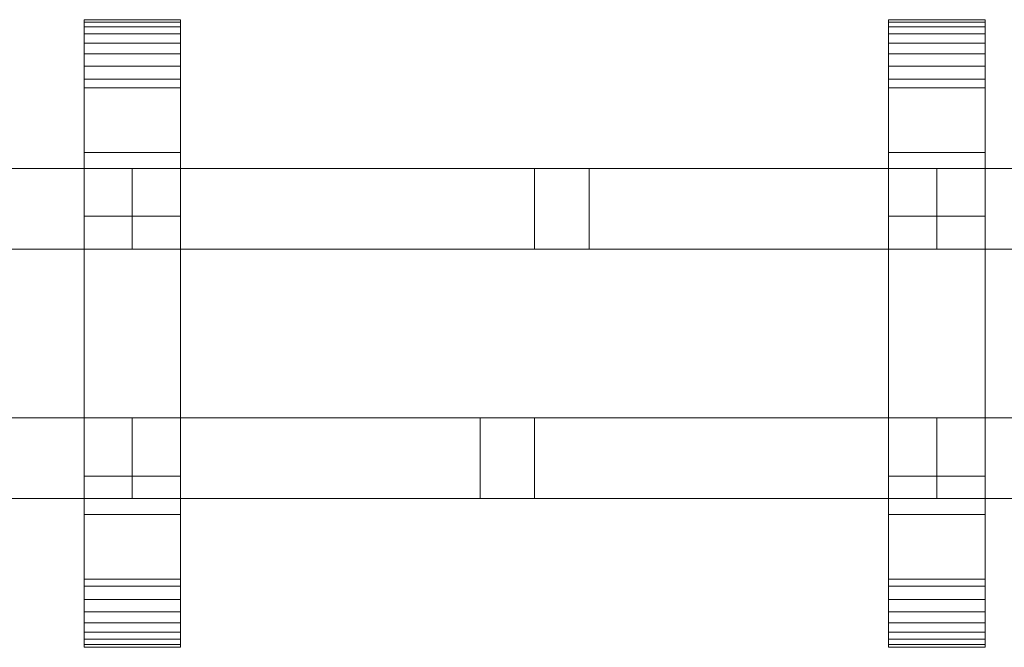
# Model space of a CAD drawing. Units: millimetres. Extents: x 0 to 6363, y -145 to 145.
# Drawn here: x 476 to 721, y -78 to 78 of the extents above; entities that cross this region are included whole.
import ezdxf

# ---------------------------------------------------------------- set-up
doc = ezdxf.new("R2010")
doc.units = ezdxf.units.MM
doc.header["$LTSCALE"] = 5.08
doc.layers.add('ﾚｲｵｽ7型007', color=7, linetype='Continuous')

# ---------------------------------------------------------------- blocks, each defined once
blk = doc.blocks.new('U___7型007_dxf')
at = {"color": 250, "linetype": 'Continuous', "lineweight": 15}
for points in [[(516, -78, 1110), (492, -78, 1110), (492, 78, 1110), (516, 78, 1110)], [(516, 78, 1110), (492, 78, 1110), (492, 78, 1125.548), (516, 78, 1125.548)], [(516, 78, 1125.548), (492, 78, 1125.548), (492, 78, 1127.297), (516, 78, 1127.297)], [(516, 78, 1127.297), (492, 78, 1127.297), (492, 77.392, 1130.744), (516, 77.392, 1130.744)], [(492, -77.958, 1127.723), (492, 77.392, 1130.744), (492, 78, 1127.297)], [(492, -78, 1125.548), (492, -77.958, 1127.723), (492, 78, 1127.297)], [(492, -78, 1110), (492, -78, 1125.548), (492, 78, 1110)], [(492, 78, 1110), (492, -78, 1125.548), (492, 78, 1127.297)], [(516, -78, 130), (516, 78, 130), (492, 78, 130), (492, -78, 130)], [(516, 78, 130), (516, 78, 114.452), (492, 78, 114.452), (492, 78, 130)], [(516, 78, 114.452), (516, 78, 112.703), (492, 78, 112.703), (492, 78, 114.452)], [(516, 78, 112.703), (516, 77.392, 109.256), (492, 77.392, 109.256), (492, 78, 112.703)], [(492, -78, 114.452), (492, -78, 130), (492, 78, 130)], [(492, -78, 114.452), (492, 78, 130), (492, 78, 112.703)], [(492, -77.958, 112.277), (492, -78, 114.452), (492, 78, 112.703)], [(492, -77.958, 112.277), (492, 78, 112.703), (492, 77.392, 109.256)], [(492, 45, 130), (492, 78, 130), (516, 78, 130), (516, 45, 130)], [(516, 45, 1110), (516, 78, 1110), (492, 78, 1110), (492, 45, 1110)], [(492, 45, 130), (492, 45, 1110), (492, 78, 1110), (492, 78, 130)], [(492, 78, 130), (492, 78, 1110), (516, 78, 1110), (516, 78, 130)], [(516, 77.392, 1130.744), (492, 77.392, 1130.744), (492, 76.195, 1134.032), (516, 76.195, 1134.032)], [(492, -77.277, 1131.156), (492, 76.195, 1134.032), (492, 77.392, 1130.744)], [(492, -77.958, 1127.723), (492, -77.277, 1131.156), (492, 77.392, 1130.744)], [(516, 77.392, 109.256), (516, 76.195, 105.968), (492, 76.195, 105.968), (492, 77.392, 109.256)], [(492, -77.277, 108.844), (492, -77.958, 112.277), (492, 77.392, 109.256)], [(492, -77.277, 108.844), (492, 77.392, 109.256), (492, 76.195, 105.968)], [(516, 76.195, 1134.032), (492, 76.195, 1134.032), (492, 74.446, 1137.063), (516, 74.446, 1137.063)], [(492, -76.011, 1134.418), (492, 74.446, 1137.063), (492, 76.195, 1134.032)], [(492, -77.277, 1131.156), (492, -76.011, 1134.418), (492, 76.195, 1134.032)], [(516, 76.195, 105.968), (516, 74.446, 102.937), (492, 74.446, 102.937), (492, 76.195, 105.968)], [(492, -76.011, 105.582), (492, -77.277, 108.844), (492, 76.195, 105.968)], [(492, -76.011, 105.582), (492, 76.195, 105.968), (492, 74.446, 102.937)], [(516, 78, 1127.297), (516, 77.392, 1130.744), (516, -77.958, 1127.723)], [(516, 78, 1127.297), (516, -77.958, 1127.723), (516, -78, 1125.548)], [(516, 78, 1110), (516, 78, 1127.297), (516, -78, 1125.548)], [(516, 78, 1110), (516, -78, 1125.548), (516, -78, 1110)], [(516, 78, 130), (516, -78, 130), (516, -78, 114.452)], [(516, 78, 112.703), (516, 78, 130), (516, -78, 114.452)], [(516, 78, 112.703), (516, -78, 114.452), (516, -77.958, 112.277)], [(516, 77.392, 109.256), (516, 78, 112.703), (516, -77.958, 112.277)], [(516, 78, 130), (516, 78, 1110), (516, 45, 1110), (516, 45, 130)], [(516, 77.392, 1130.744), (516, 76.195, 1134.032), (516, -77.277, 1131.156)], [(516, 77.392, 1130.744), (516, -77.277, 1131.156), (516, -77.958, 1127.723)], [(516, 77.392, 109.256), (516, -77.958, 112.277), (516, -77.277, 108.844)], [(516, 76.195, 105.968), (516, 77.392, 109.256), (516, -77.277, 108.844)], [(516, 76.195, 1134.032), (516, 74.446, 1137.063), (516, -76.011, 1134.418)], [(516, 76.195, 1134.032), (516, -76.011, 1134.418), (516, -77.277, 1131.156)], [(516, 76.195, 105.968), (516, -77.277, 108.844), (516, -76.011, 105.582)], [(516, 74.446, 102.937), (516, 76.195, 105.968), (516, -76.011, 105.582)], [(716, -78, 1110), (692, -78, 1110), (692, 78, 1110), (716, 78, 1110)], [(716, 78, 1110), (692, 78, 1110), (692, 78, 1125.548), (716, 78, 1125.548)], [(716, 78, 1125.548), (692, 78, 1125.548), (692, 78, 1127.297), (716, 78, 1127.297)], [(716, 78, 1127.297), (692, 78, 1127.297), (692, 77.392, 1130.744), (716, 77.392, 1130.744)], [(692, -77.958, 1127.723), (692, 77.392, 1130.744), (692, 78, 1127.297)], [(692, -78, 1125.548), (692, -77.958, 1127.723), (692, 78, 1127.297)], [(692, -78, 1110), (692, -78, 1125.548), (692, 78, 1110)], [(692, 78, 1110), (692, -78, 1125.548), (692, 78, 1127.297)], [(716, -78, 130), (716, 78, 130), (692, 78, 130), (692, -78, 130)], [(716, 78, 130), (716, 78, 114.452), (692, 78, 114.452), (692, 78, 130)], [(716, 78, 114.452), (716, 78, 112.703), (692, 78, 112.703), (692, 78, 114.452)], [(716, 78, 112.703), (716, 77.392, 109.256), (692, 77.392, 109.256), (692, 78, 112.703)], [(692, -78, 114.452), (692, -78, 130), (692, 78, 130)], [(692, -78, 114.452), (692, 78, 130), (692, 78, 112.703)], [(692, -77.958, 112.277), (692, -78, 114.452), (692, 78, 112.703)], [(692, -77.958, 112.277), (692, 78, 112.703), (692, 77.392, 109.256)], [(692, 45, 130), (692, 78, 130), (716, 78, 130), (716, 45, 130)], [(716, 45, 1110), (716, 78, 1110), (692, 78, 1110), (692, 45, 1110)], [(692, 45, 130), (692, 45, 1110), (692, 78, 1110), (692, 78, 130)], [(692, 78, 130), (692, 78, 1110), (716, 78, 1110), (716, 78, 130)], [(716, 77.392, 1130.744), (692, 77.392, 1130.744), (692, 76.195, 1134.032), (716, 76.195, 1134.032)], [(692, -77.277, 1131.156), (692, 76.195, 1134.032), (692, 77.392, 1130.744)], [(692, -77.958, 1127.723), (692, -77.277, 1131.156), (692, 77.392, 1130.744)], [(716, 77.392, 109.256), (716, 76.195, 105.968), (692, 76.195, 105.968), (692, 77.392, 109.256)], [(692, -77.277, 108.844), (692, -77.958, 112.277), (692, 77.392, 109.256)], [(692, -77.277, 108.844), (692, 77.392, 109.256), (692, 76.195, 105.968)], [(716, 76.195, 1134.032), (692, 76.195, 1134.032), (692, 74.446, 1137.063), (716, 74.446, 1137.063)], [(692, -76.011, 1134.418), (692, 74.446, 1137.063), (692, 76.195, 1134.032)], [(692, -77.277, 1131.156), (692, -76.011, 1134.418), (692, 76.195, 1134.032)], [(716, 76.195, 105.968), (716, 74.446, 102.937), (692, 74.446, 102.937), (692, 76.195, 105.968)], [(692, -76.011, 105.582), (692, -77.277, 108.844), (692, 76.195, 105.968)], [(692, -76.011, 105.582), (692, 76.195, 105.968), (692, 74.446, 102.937)], [(716, 78, 1127.297), (716, 77.392, 1130.744), (716, -77.958, 1127.723)], [(716, 78, 1127.297), (716, -77.958, 1127.723), (716, -78, 1125.548)], [(716, 78, 1110), (716, 78, 1127.297), (716, -78, 1125.548)], [(716, 78, 1110), (716, -78, 1125.548), (716, -78, 1110)], [(716, 78, 130), (716, -78, 130), (716, -78, 114.452)], [(716, 78, 112.703), (716, 78, 130), (716, -78, 114.452)], [(716, 78, 112.703), (716, -78, 114.452), (716, -77.958, 112.277)], [(716, 77.392, 109.256), (716, 78, 112.703), (716, -77.958, 112.277)], [(716, 78, 130), (716, 78, 1110), (716, 45, 1110), (716, 45, 130)], [(716, 77.392, 1130.744), (716, 76.195, 1134.032), (716, -77.277, 1131.156)], [(716, 77.392, 1130.744), (716, -77.277, 1131.156), (716, -77.958, 1127.723)], [(716, 77.392, 109.256), (716, -77.958, 112.277), (716, -77.277, 108.844)], [(716, 76.195, 105.968), (716, 77.392, 109.256), (716, -77.277, 108.844)], [(716, 76.195, 1134.032), (716, 74.446, 1137.063), (716, -76.011, 1134.418)], [(716, 76.195, 1134.032), (716, -76.011, 1134.418), (716, -77.277, 1131.156)], [(716, 76.195, 105.968), (716, -77.277, 108.844), (716, -76.011, 105.582)], [(716, 74.446, 102.937), (716, 76.195, 105.968), (716, -76.011, 105.582)], [(516, 74.446, 1137.063), (492, 74.446, 1137.063), (492, 72.196, 1139.744), (516, 72.196, 1139.744)], [(492, -74.197, 1137.411), (492, 72.196, 1139.744), (492, 74.446, 1137.063)], [(492, -76.011, 1134.418), (492, -74.197, 1137.411), (492, 74.446, 1137.063)], [(516, 74.446, 102.937), (516, 72.196, 100.256), (492, 72.196, 100.256), (492, 74.446, 102.937)], [(492, -74.197, 102.589), (492, -76.011, 105.582), (492, 74.446, 102.937)], [(492, -74.197, 102.589), (492, 74.446, 102.937), (492, 72.196, 100.256)], [(516, 74.446, 1137.063), (516, 72.196, 1139.744), (516, -74.197, 1137.411)], [(516, 74.446, 1137.063), (516, -74.197, 1137.411), (516, -76.011, 1134.418)], [(516, 74.446, 102.937), (516, -76.011, 105.582), (516, -74.197, 102.589)], [(516, 72.196, 100.256), (516, 74.446, 102.937), (516, -74.197, 102.589)], [(716, 74.446, 1137.063), (692, 74.446, 1137.063), (692, 72.196, 1139.744), (716, 72.196, 1139.744)], [(692, -74.197, 1137.411), (692, 72.196, 1139.744), (692, 74.446, 1137.063)], [(692, -76.011, 1134.418), (692, -74.197, 1137.411), (692, 74.446, 1137.063)], [(716, 74.446, 102.937), (716, 72.196, 100.256), (692, 72.196, 100.256), (692, 74.446, 102.937)], [(692, -74.197, 102.589), (692, -76.011, 105.582), (692, 74.446, 102.937)], [(692, -74.197, 102.589), (692, 74.446, 102.937), (692, 72.196, 100.256)], [(716, 74.446, 1137.063), (716, 72.196, 1139.744), (716, -74.197, 1137.411)], [(716, 74.446, 1137.063), (716, -74.197, 1137.411), (716, -76.011, 1134.418)], [(716, 74.446, 102.937), (716, -76.011, 105.582), (716, -74.197, 102.589)], [(716, 72.196, 100.256), (716, 74.446, 102.937), (716, -74.197, 102.589)], [(516, 72.196, 1139.744), (492, 72.196, 1139.744), (492, 69.515, 1141.993), (516, 69.515, 1141.993)], [(492, -71.891, 1140.043), (492, 69.515, 1141.993), (492, 72.196, 1139.744)], [(492, -74.197, 1137.411), (492, -71.891, 1140.043), (492, 72.196, 1139.744)], [(516, 72.196, 100.256), (516, 69.515, 98.007), (492, 69.515, 98.007), (492, 72.196, 100.256)], [(492, -71.891, 99.957), (492, -74.197, 102.589), (492, 72.196, 100.256)], [(492, -71.891, 99.957), (492, 72.196, 100.256), (492, 69.515, 98.007)], [(516, 72.196, 1139.744), (516, 69.515, 1141.993), (516, -71.891, 1140.043)], [(516, 72.196, 1139.744), (516, -71.891, 1140.043), (516, -74.197, 1137.411)], [(516, 72.196, 100.256), (516, -74.197, 102.589), (516, -71.891, 99.957)], [(516, 69.515, 98.007), (516, 72.196, 100.256), (516, -71.891, 99.957)], [(716, 72.196, 1139.744), (692, 72.196, 1139.744), (692, 69.515, 1141.993), (716, 69.515, 1141.993)], [(692, -71.891, 1140.043), (692, 69.515, 1141.993), (692, 72.196, 1139.744)], [(692, -74.197, 1137.411), (692, -71.891, 1140.043), (692, 72.196, 1139.744)], [(716, 72.196, 100.256), (716, 69.515, 98.007), (692, 69.515, 98.007), (692, 72.196, 100.256)], [(692, -71.891, 99.957), (692, -74.197, 102.589), (692, 72.196, 100.256)], [(692, -71.891, 99.957), (692, 72.196, 100.256), (692, 69.515, 98.007)], [(716, 72.196, 1139.744), (716, 69.515, 1141.993), (716, -71.891, 1140.043)], [(716, 72.196, 1139.744), (716, -71.891, 1140.043), (716, -74.197, 1137.411)], [(716, 72.196, 100.256), (716, -74.197, 102.589), (716, -71.891, 99.957)], [(716, 69.515, 98.007), (716, 72.196, 100.256), (716, -71.891, 99.957)], [(516, 69.515, 1141.993), (492, 69.515, 1141.993), (492, 66.485, 1143.743), (516, 66.485, 1143.743)], [(492, -69.162, 1142.235), (492, 66.485, 1143.743), (492, 69.515, 1141.993)], [(492, -71.891, 1140.043), (492, -69.162, 1142.235), (492, 69.515, 1141.993)], [(516, 69.515, 98.007), (516, 66.485, 96.257), (492, 66.485, 96.257), (492, 69.515, 98.007)], [(492, -69.162, 97.765), (492, -71.891, 99.957), (492, 69.515, 98.007)], [(492, -69.162, 97.765), (492, 69.515, 98.007), (492, 66.485, 96.257)], [(516, 69.515, 1141.993), (516, 66.485, 1143.743), (516, -69.162, 1142.235)], [(516, 69.515, 1141.993), (516, -69.162, 1142.235), (516, -71.891, 1140.043)], [(516, 69.515, 98.007), (516, -71.891, 99.957), (516, -69.162, 97.765)], [(516, 66.485, 96.257), (516, 69.515, 98.007), (516, -69.162, 97.765)], [(716, 69.515, 1141.993), (692, 69.515, 1141.993), (692, 66.485, 1143.743), (716, 66.485, 1143.743)], [(692, -69.162, 1142.235), (692, 66.485, 1143.743), (692, 69.515, 1141.993)], [(692, -71.891, 1140.043), (692, -69.162, 1142.235), (692, 69.515, 1141.993)], [(716, 69.515, 98.007), (716, 66.485, 96.257), (692, 66.485, 96.257), (692, 69.515, 98.007)], [(692, -69.162, 97.765), (692, -71.891, 99.957), (692, 69.515, 98.007)], [(692, -69.162, 97.765), (692, 69.515, 98.007), (692, 66.485, 96.257)], [(716, 69.515, 1141.993), (716, 66.485, 1143.743), (716, -69.162, 1142.235)], [(716, 69.515, 1141.993), (716, -69.162, 1142.235), (716, -71.891, 1140.043)], [(716, 69.515, 98.007), (716, -71.891, 99.957), (716, -69.162, 97.765)], [(716, 66.485, 96.257), (716, 69.515, 98.007), (716, -69.162, 97.765)], [(516, 66.485, 1143.743), (492, 66.485, 1143.743), (492, 63.196, 1144.94), (516, 63.196, 1144.94)], [(492, -66.095, 1143.92), (492, 63.196, 1144.94), (492, 66.485, 1143.743)], [(492, -69.162, 1142.235), (492, -66.095, 1143.92), (492, 66.485, 1143.743)], [(516, 66.485, 96.257), (516, 63.196, 95.06), (492, 63.196, 95.06), (492, 66.485, 96.257)], [(492, -66.095, 96.08), (492, -69.162, 97.765), (492, 66.485, 96.257)], [(492, -66.095, 96.08), (492, 66.485, 96.257), (492, 63.196, 95.06)], [(516, 66.485, 1143.743), (516, 63.196, 1144.94), (516, -66.095, 1143.92)], [(516, 66.485, 1143.743), (516, -66.095, 1143.92), (516, -69.162, 1142.235)], [(516, 66.485, 96.257), (516, -69.162, 97.765), (516, -66.095, 96.08)], [(516, 63.196, 95.06), (516, 66.485, 96.257), (516, -66.095, 96.08)], [(716, 66.485, 1143.743), (692, 66.485, 1143.743), (692, 63.196, 1144.94), (716, 63.196, 1144.94)], [(692, -66.095, 1143.92), (692, 63.196, 1144.94), (692, 66.485, 1143.743)], [(692, -69.162, 1142.235), (692, -66.095, 1143.92), (692, 66.485, 1143.743)], [(716, 66.485, 96.257), (716, 63.196, 95.06), (692, 63.196, 95.06), (692, 66.485, 96.257)], [(692, -66.095, 96.08), (692, -69.162, 97.765), (692, 66.485, 96.257)], [(692, -66.095, 96.08), (692, 66.485, 96.257), (692, 63.196, 95.06)], [(716, 66.485, 1143.743), (716, 63.196, 1144.94), (716, -66.095, 1143.92)], [(716, 66.485, 1143.743), (716, -66.095, 1143.92), (716, -69.162, 1142.235)], [(716, 66.485, 96.257), (716, -69.162, 97.765), (716, -66.095, 96.08)], [(716, 63.196, 95.06), (716, 66.485, 96.257), (716, -66.095, 96.08)], [(516, 63.196, 1144.94), (492, 63.196, 1144.94), (492, 61.053, 1145.313), (516, 61.053, 1145.313)], [(492, -62.782, 1145.046), (492, 61.053, 1145.313), (492, 63.196, 1144.94)], [(492, -66.095, 1143.92), (492, -62.782, 1145.046), (492, 63.196, 1144.94)], [(516, 63.196, 95.06), (516, 61.053, 94.687), (492, 61.053, 94.687), (492, 63.196, 95.06)], [(492, -62.782, 94.954), (492, -66.095, 96.08), (492, 63.196, 95.06)], [(492, -61.053, 94.687), (492, -62.782, 94.954), (492, 63.196, 95.06)], [(492, -61.053, 94.687), (492, 63.196, 95.06), (492, 61.053, 94.687)], [(516, 63.196, 1144.94), (516, 61.053, 1145.313), (516, -62.782, 1145.046)], [(516, 63.196, 1144.94), (516, -62.782, 1145.046), (516, -66.095, 1143.92)], [(516, 63.196, 95.06), (516, -66.095, 96.08), (516, -62.782, 94.954)], [(516, 61.053, 94.687), (516, 63.196, 95.06), (516, -62.782, 94.954)], [(716, 63.196, 1144.94), (692, 63.196, 1144.94), (692, 61.053, 1145.313), (716, 61.053, 1145.313)], [(692, -62.782, 1145.046), (692, 61.053, 1145.313), (692, 63.196, 1144.94)], [(692, -66.095, 1143.92), (692, -62.782, 1145.046), (692, 63.196, 1144.94)], [(716, 63.196, 95.06), (716, 61.053, 94.687), (692, 61.053, 94.687), (692, 63.196, 95.06)], [(692, -62.782, 94.954), (692, -66.095, 96.08), (692, 63.196, 95.06)], [(692, -61.053, 94.687), (692, -62.782, 94.954), (692, 63.196, 95.06)], [(692, -61.053, 94.687), (692, 63.196, 95.06), (692, 61.053, 94.687)], [(716, 63.196, 1144.94), (716, 61.053, 1145.313), (716, -62.782, 1145.046)], [(716, 63.196, 1144.94), (716, -62.782, 1145.046), (716, -66.095, 1143.92)], [(716, 63.196, 95.06), (716, -66.095, 96.08), (716, -62.782, 94.954)], [(716, 61.053, 94.687), (716, 63.196, 95.06), (716, -62.782, 94.954)], [(516, 61.053, 1145.313), (492, 61.053, 1145.313), (492, 29.14, 1150.242), (516, 29.14, 1150.242)], [(492, -61.053, 1145.313), (492, 29.14, 1150.242), (492, 61.053, 1145.313)], [(492, -62.782, 1145.046), (492, -61.053, 1145.313), (492, 61.053, 1145.313)], [(516, 61.053, 94.687), (516, 29.14, 89.758), (492, 29.14, 89.758), (492, 61.053, 94.687)], [(492, -35.441, 90.267), (492, -61.053, 94.687), (492, 61.053, 94.687)], [(492, 29.14, 89.758), (492, -35.441, 90.267), (492, 61.053, 94.687)], [(516, 61.053, 1145.313), (516, 29.14, 1150.242), (516, -35.441, 1149.733)], [(516, 61.053, 1145.313), (516, -35.441, 1149.733), (516, -61.053, 1145.313)], [(516, 61.053, 1145.313), (516, -61.053, 1145.313), (516, -62.782, 1145.046)], [(516, 61.053, 94.687), (516, -62.782, 94.954), (516, -61.053, 94.687)], [(516, 61.053, 94.687), (516, -61.053, 94.687), (516, -35.441, 90.267)], [(516, 29.14, 89.758), (516, 61.053, 94.687), (516, -35.441, 90.267)], [(716, 61.053, 1145.313), (692, 61.053, 1145.313), (692, 29.14, 1150.242), (716, 29.14, 1150.242)], [(692, -61.053, 1145.313), (692, 29.14, 1150.242), (692, 61.053, 1145.313)], [(692, -62.782, 1145.046), (692, -61.053, 1145.313), (692, 61.053, 1145.313)], [(716, 61.053, 94.687), (716, 29.14, 89.758), (692, 29.14, 89.758), (692, 61.053, 94.687)], [(692, -35.441, 90.267), (692, -61.053, 94.687), (692, 61.053, 94.687)], [(692, 29.14, 89.758), (692, -35.441, 90.267), (692, 61.053, 94.687)], [(716, 61.053, 1145.313), (716, 29.14, 1150.242), (716, -35.441, 1149.733)], [(716, 61.053, 1145.313), (716, -35.441, 1149.733), (716, -61.053, 1145.313)], [(716, 61.053, 1145.313), (716, -61.053, 1145.313), (716, -62.782, 1145.046)], [(716, 61.053, 94.687), (716, -62.782, 94.954), (716, -61.053, 94.687)], [(716, 61.053, 94.687), (716, -61.053, 94.687), (716, -35.441, 90.267)], [(716, 29.14, 89.758), (716, 61.053, 94.687), (716, -35.441, 90.267)], [(516, 45, 130), (516, 45, 1110), (492, 45, 1110), (492, 45, 130)], [(716, 45, 130), (716, 45, 1110), (692, 45, 1110), (692, 45, 130)], [(304, 41, 543), (304, 21, 543), (504, 21, 403), (504, 41, 403)], [(504, 41, 380), (504, 21, 380), (304, 21, 520), (304, 41, 520)], [(304, 41, 520), (304, 41, 543), (504, 41, 403), (504, 41, 380)], [(304, 41, 721), (504, 41, 861), (504, 21, 861), (304, 21, 721)], [(504, 41, 884), (304, 41, 744), (304, 21, 744), (504, 21, 884)], [(304, 41, 744), (504, 41, 884), (504, 41, 861), (304, 41, 721)], [(504, 41, 520), (504, 21, 520), (504, 21, 543), (504, 41, 543)], [(504, 41, 543), (504, 21, 543), (704, 21, 403), (704, 41, 403)], [(704, 41, 380), (704, 21, 380), (504, 21, 520), (504, 41, 520)], [(504, 41, 520), (504, 41, 543), (704, 41, 403), (704, 41, 380)], [(504, 41, 394), (504, 21, 394), (504, 21, 417), (504, 41, 417)], [(504, 41, 417), (504, 21, 417), (617.529412, 21, 337.529412), (617.529412, 41, 337.529412)], [(604, 21, 324), (504, 21, 394), (504, 41, 394), (604, 41, 324)], [(504, 41, 394), (504, 41, 417), (617.529412, 41, 337.529412), (604, 41, 324)], [(504, 41, 744), (504, 41, 721), (504, 21, 721), (504, 21, 744)], [(504, 41, 721), (704, 41, 861), (704, 21, 861), (504, 21, 721)], [(704, 41, 884), (504, 41, 744), (504, 21, 744), (704, 21, 884)], [(504, 41, 744), (704, 41, 884), (704, 41, 861), (504, 41, 721)], [(504, 41, 870), (504, 41, 847), (504, 21, 847), (504, 21, 870)], [(504, 41, 847), (617.529412, 41, 926.470588), (617.529412, 21, 926.470588), (504, 21, 847)], [(604, 41, 940), (504, 41, 870), (504, 21, 870), (604, 21, 940)], [(504, 41, 870), (604, 41, 940), (617.529412, 41, 926.470588), (504, 41, 847)], [(504, 41, 403), (504, 21, 403), (504, 21, 380), (504, 41, 380)], [(504, 41, 861), (504, 41, 884), (504, 21, 884), (504, 21, 861)], [(617.529412, 41, 337.529412), (617.529412, 21, 337.529412), (604, 21, 324), (604, 41, 324)], [(617.529412, 41, 926.470588), (604, 41, 940), (604, 21, 940), (617.529412, 21, 926.470588)], [(704, 41, 520), (704, 21, 520), (704, 21, 543), (704, 41, 543)], [(704, 41, 543), (704, 21, 543), (904, 21, 403), (904, 41, 403)], [(904, 41, 380), (904, 21, 380), (704, 21, 520), (704, 41, 520)], [(704, 41, 520), (704, 41, 543), (904, 41, 403), (904, 41, 380)], [(704, 41, 394), (704, 21, 394), (704, 21, 417), (704, 41, 417)], [(704, 41, 417), (704, 21, 417), (817.529412, 21, 337.529412), (817.529412, 41, 337.529412)], [(804, 21, 324), (704, 21, 394), (704, 41, 394), (804, 41, 324)], [(704, 41, 394), (704, 41, 417), (817.529412, 41, 337.529412), (804, 41, 324)], [(704, 41, 744), (704, 41, 721), (704, 21, 721), (704, 21, 744)], [(704, 41, 721), (904, 41, 861), (904, 21, 861), (704, 21, 721)], [(904, 41, 884), (704, 41, 744), (704, 21, 744), (904, 21, 884)], [(704, 41, 744), (904, 41, 884), (904, 41, 861), (704, 41, 721)], [(704, 41, 870), (704, 41, 847), (704, 21, 847), (704, 21, 870)], [(704, 41, 847), (817.529412, 41, 926.470588), (817.529412, 21, 926.470588), (704, 21, 847)], [(804, 41, 940), (704, 41, 870), (704, 21, 870), (804, 21, 940)], [(704, 41, 870), (804, 41, 940), (817.529412, 41, 926.470588), (704, 41, 847)], [(704, 41, 403), (704, 21, 403), (704, 21, 380), (704, 41, 380)], [(704, 41, 861), (704, 41, 884), (704, 21, 884), (704, 21, 861)], [(516, 29.14, 1150.242), (492, 29.14, 1150.242), (492, -35.441, 1149.733), (516, -35.441, 1149.733)], [(492, -61.053, 1145.313), (492, -35.441, 1149.733), (492, 29.14, 1150.242)], [(516, 29.14, 89.758), (516, -35.441, 90.267), (492, -35.441, 90.267), (492, 29.14, 89.758)], [(716, 29.14, 1150.242), (692, 29.14, 1150.242), (692, -35.441, 1149.733), (716, -35.441, 1149.733)], [(692, -61.053, 1145.313), (692, -35.441, 1149.733), (692, 29.14, 1150.242)], [(716, 29.14, 89.758), (716, -35.441, 90.267), (692, -35.441, 90.267), (692, 29.14, 89.758)], [(304, 21, 520), (504, 21, 380), (504, 21, 403), (304, 21, 543)], [(304, 21, 744), (304, 21, 721), (504, 21, 861), (504, 21, 884)], [(504, 21, 520), (704, 21, 380), (704, 21, 403), (504, 21, 543)], [(504, 21, 394), (604, 21, 324), (617.529412, 21, 337.529412), (504, 21, 417)], [(504, 21, 744), (504, 21, 721), (704, 21, 861), (704, 21, 884)], [(504, 21, 870), (504, 21, 847), (617.529412, 21, 926.470588), (604, 21, 940)], [(704, 21, 520), (904, 21, 380), (904, 21, 403), (704, 21, 543)], [(704, 21, 394), (804, 21, 324), (817.529412, 21, 337.529412), (704, 21, 417)], [(704, 21, 744), (704, 21, 721), (904, 21, 861), (904, 21, 884)], [(704, 21, 870), (704, 21, 847), (817.529412, 21, 926.470588), (804, 21, 940)], [(304, -21, 403), (304, -41, 403), (504, -41, 543), (504, -21, 543)], [(504, -21, 520), (504, -41, 520), (304, -41, 380), (304, -21, 380)], [(304, -21, 380), (304, -21, 403), (504, -21, 543), (504, -21, 520)], [(304, -21, 861), (504, -21, 721), (504, -41, 721), (304, -41, 861)], [(504, -21, 744), (304, -21, 884), (304, -41, 884), (504, -41, 744)], [(304, -21, 884), (504, -21, 744), (504, -21, 721), (304, -21, 861)], [(390.470588, -41, 337.529412), (504, -41, 417), (504, -21, 417), (390.470588, -21, 337.529412)], [(390.470588, -21, 337.529412), (504, -21, 417), (504, -21, 394), (404, -21, 324)], [(390.470588, -21, 926.470588), (504, -21, 847), (504, -41, 847), (390.470588, -41, 926.470588)], [(404, -21, 940), (504, -21, 870), (504, -21, 847), (390.470588, -21, 926.470588)], [(504, -21, 394), (504, -41, 394), (404, -41, 324), (404, -21, 324)], [(504, -21, 870), (404, -21, 940), (404, -41, 940), (504, -41, 870)], [(504, -21, 380), (504, -41, 380), (504, -41, 403), (504, -21, 403)], [(504, -21, 403), (504, -41, 403), (704, -41, 543), (704, -21, 543)], [(704, -21, 520), (704, -41, 520), (504, -41, 380), (504, -21, 380)], [(504, -21, 380), (504, -21, 403), (704, -21, 543), (704, -21, 520)], [(504, -21, 884), (504, -21, 861), (504, -41, 861), (504, -41, 884)], [(504, -21, 861), (704, -21, 721), (704, -41, 721), (504, -41, 861)], [(704, -21, 744), (504, -21, 884), (504, -41, 884), (704, -41, 744)], [(504, -21, 884), (704, -21, 744), (704, -21, 721), (504, -21, 861)], [(504, -21, 543), (504, -41, 543), (504, -41, 520), (504, -21, 520)], [(504, -21, 417), (504, -41, 417), (504, -41, 394), (504, -21, 394)], [(504, -21, 721), (504, -21, 744), (504, -41, 744), (504, -41, 721)], [(504, -21, 847), (504, -21, 870), (504, -41, 870), (504, -41, 847)], [(590.470588, -41, 337.529412), (704, -41, 417), (704, -21, 417), (590.470588, -21, 337.529412)], [(590.470588, -21, 337.529412), (704, -21, 417), (704, -21, 394), (604, -21, 324)], [(590.470588, -21, 337.529412), (604, -21, 324), (604, -41, 324), (590.470588, -41, 337.529412)], [(590.470588, -21, 926.470588), (704, -21, 847), (704, -41, 847), (590.470588, -41, 926.470588)], [(604, -21, 940), (704, -21, 870), (704, -21, 847), (590.470588, -21, 926.470588)], [(590.470588, -21, 926.470588), (590.470588, -41, 926.470588), (604, -41, 940), (604, -21, 940)], [(704, -21, 394), (704, -41, 394), (604, -41, 324), (604, -21, 324)], [(704, -21, 870), (604, -21, 940), (604, -41, 940), (704, -41, 870)], [(704, -21, 380), (704, -41, 380), (704, -41, 403), (704, -21, 403)], [(704, -21, 403), (704, -41, 403), (904, -41, 543), (904, -21, 543)], [(904, -21, 520), (904, -41, 520), (704, -41, 380), (704, -21, 380)], [(704, -21, 380), (704, -21, 403), (904, -21, 543), (904, -21, 520)], [(704, -21, 884), (704, -21, 861), (704, -41, 861), (704, -41, 884)], [(704, -21, 861), (904, -21, 721), (904, -41, 721), (704, -41, 861)], [(904, -21, 744), (704, -21, 884), (704, -41, 884), (904, -41, 744)], [(704, -21, 884), (904, -21, 744), (904, -21, 721), (704, -21, 861)], [(704, -21, 543), (704, -41, 543), (704, -41, 520), (704, -21, 520)], [(704, -21, 417), (704, -41, 417), (704, -41, 394), (704, -21, 394)], [(704, -21, 721), (704, -21, 744), (704, -41, 744), (704, -41, 721)], [(704, -21, 847), (704, -21, 870), (704, -41, 870), (704, -41, 847)], [(516, -35.441, 1149.733), (492, -35.441, 1149.733), (492, -61.053, 1145.313), (516, -61.053, 1145.313)], [(516, -35.441, 90.267), (516, -61.053, 94.687), (492, -61.053, 94.687), (492, -35.441, 90.267)], [(716, -35.441, 1149.733), (692, -35.441, 1149.733), (692, -61.053, 1145.313), (716, -61.053, 1145.313)], [(716, -35.441, 90.267), (716, -61.053, 94.687), (692, -61.053, 94.687), (692, -35.441, 90.267)], [(304, -41, 380), (504, -41, 520), (504, -41, 543), (304, -41, 403)], [(304, -41, 884), (304, -41, 861), (504, -41, 721), (504, -41, 744)], [(404, -41, 324), (504, -41, 394), (504, -41, 417), (390.470588, -41, 337.529412)], [(390.470588, -41, 926.470588), (504, -41, 847), (504, -41, 870), (404, -41, 940)], [(504, -41, 380), (704, -41, 520), (704, -41, 543), (504, -41, 403)], [(504, -41, 884), (504, -41, 861), (704, -41, 721), (704, -41, 744)], [(604, -41, 324), (704, -41, 394), (704, -41, 417), (590.470588, -41, 337.529412)], [(590.470588, -41, 926.470588), (704, -41, 847), (704, -41, 870), (604, -41, 940)], [(704, -41, 380), (904, -41, 520), (904, -41, 543), (704, -41, 403)], [(704, -41, 884), (704, -41, 861), (904, -41, 721), (904, -41, 744)], [(492, -78, 130), (492, -45, 130), (516, -45, 130), (516, -78, 130)], [(516, -78, 1110), (516, -45, 1110), (492, -45, 1110), (492, -78, 1110)], [(492, -78, 130), (492, -78, 1110), (492, -45, 1110), (492, -45, 130)], [(492, -45, 130), (492, -45, 1110), (516, -45, 1110), (516, -45, 130)], [(516, -45, 130), (516, -45, 1110), (516, -78, 1110), (516, -78, 130)], [(692, -78, 130), (692, -45, 130), (716, -45, 130), (716, -78, 130)], [(716, -78, 1110), (716, -45, 1110), (692, -45, 1110), (692, -78, 1110)], [(692, -78, 130), (692, -78, 1110), (692, -45, 1110), (692, -45, 130)], [(692, -45, 130), (692, -45, 1110), (716, -45, 1110), (716, -45, 130)], [(716, -45, 130), (716, -45, 1110), (716, -78, 1110), (716, -78, 130)], [(516, -61.053, 1145.313), (492, -61.053, 1145.313), (492, -62.782, 1145.046), (516, -62.782, 1145.046)], [(516, -61.053, 94.687), (516, -62.782, 94.954), (492, -62.782, 94.954), (492, -61.053, 94.687)], [(716, -61.053, 1145.313), (692, -61.053, 1145.313), (692, -62.782, 1145.046), (716, -62.782, 1145.046)], [(716, -61.053, 94.687), (716, -62.782, 94.954), (692, -62.782, 94.954), (692, -61.053, 94.687)], [(516, -62.782, 1145.046), (492, -62.782, 1145.046), (492, -66.095, 1143.92), (516, -66.095, 1143.92)], [(516, -62.782, 94.954), (516, -66.095, 96.08), (492, -66.095, 96.08), (492, -62.782, 94.954)], [(716, -62.782, 1145.046), (692, -62.782, 1145.046), (692, -66.095, 1143.92), (716, -66.095, 1143.92)], [(716, -62.782, 94.954), (716, -66.095, 96.08), (692, -66.095, 96.08), (692, -62.782, 94.954)], [(516, -66.095, 1143.92), (492, -66.095, 1143.92), (492, -69.162, 1142.235), (516, -69.162, 1142.235)], [(516, -66.095, 96.08), (516, -69.162, 97.765), (492, -69.162, 97.765), (492, -66.095, 96.08)], [(716, -66.095, 1143.92), (692, -66.095, 1143.92), (692, -69.162, 1142.235), (716, -69.162, 1142.235)], [(716, -66.095, 96.08), (716, -69.162, 97.765), (692, -69.162, 97.765), (692, -66.095, 96.08)], [(516, -69.162, 1142.235), (492, -69.162, 1142.235), (492, -71.891, 1140.043), (516, -71.891, 1140.043)], [(516, -69.162, 97.765), (516, -71.891, 99.957), (492, -71.891, 99.957), (492, -69.162, 97.765)], [(716, -69.162, 1142.235), (692, -69.162, 1142.235), (692, -71.891, 1140.043), (716, -71.891, 1140.043)], [(716, -69.162, 97.765), (716, -71.891, 99.957), (692, -71.891, 99.957), (692, -69.162, 97.765)], [(516, -71.891, 1140.043), (492, -71.891, 1140.043), (492, -74.197, 1137.411), (516, -74.197, 1137.411)], [(516, -71.891, 99.957), (516, -74.197, 102.589), (492, -74.197, 102.589), (492, -71.891, 99.957)], [(716, -71.891, 1140.043), (692, -71.891, 1140.043), (692, -74.197, 1137.411), (716, -74.197, 1137.411)], [(716, -71.891, 99.957), (716, -74.197, 102.589), (692, -74.197, 102.589), (692, -71.891, 99.957)], [(516, -74.197, 1137.411), (492, -74.197, 1137.411), (492, -76.011, 1134.418), (516, -76.011, 1134.418)], [(516, -74.197, 102.589), (516, -76.011, 105.582), (492, -76.011, 105.582), (492, -74.197, 102.589)], [(716, -74.197, 1137.411), (692, -74.197, 1137.411), (692, -76.011, 1134.418), (716, -76.011, 1134.418)], [(716, -74.197, 102.589), (716, -76.011, 105.582), (692, -76.011, 105.582), (692, -74.197, 102.589)], [(516, -76.011, 1134.418), (492, -76.011, 1134.418), (492, -77.277, 1131.156), (516, -77.277, 1131.156)], [(516, -76.011, 105.582), (516, -77.277, 108.844), (492, -77.277, 108.844), (492, -76.011, 105.582)], [(516, -77.277, 1131.156), (492, -77.277, 1131.156), (492, -77.958, 1127.723), (516, -77.958, 1127.723)], [(516, -77.277, 108.844), (516, -77.958, 112.277), (492, -77.958, 112.277), (492, -77.277, 108.844)], [(516, -77.958, 1127.723), (492, -77.958, 1127.723), (492, -78, 1125.548), (516, -78, 1125.548)], [(516, -77.958, 112.277), (516, -78, 114.452), (492, -78, 114.452), (492, -77.958, 112.277)], [(516, -78, 1125.548), (492, -78, 1125.548), (492, -78, 1110), (516, -78, 1110)], [(516, -78, 114.452), (516, -78, 130), (492, -78, 130), (492, -78, 114.452)], [(516, -78, 130), (516, -78, 1110), (492, -78, 1110), (492, -78, 130)], [(716, -76.011, 1134.418), (692, -76.011, 1134.418), (692, -77.277, 1131.156), (716, -77.277, 1131.156)], [(716, -76.011, 105.582), (716, -77.277, 108.844), (692, -77.277, 108.844), (692, -76.011, 105.582)], [(716, -77.277, 1131.156), (692, -77.277, 1131.156), (692, -77.958, 1127.723), (716, -77.958, 1127.723)], [(716, -77.277, 108.844), (716, -77.958, 112.277), (692, -77.958, 112.277), (692, -77.277, 108.844)], [(716, -77.958, 1127.723), (692, -77.958, 1127.723), (692, -78, 1125.548), (716, -78, 1125.548)], [(716, -77.958, 112.277), (716, -78, 114.452), (692, -78, 114.452), (692, -77.958, 112.277)], [(716, -78, 1125.548), (692, -78, 1125.548), (692, -78, 1110), (716, -78, 1110)], [(716, -78, 114.452), (716, -78, 130), (692, -78, 130), (692, -78, 114.452)], [(716, -78, 130), (716, -78, 1110), (692, -78, 1110), (692, -78, 130)]]:
    blk.add_3dface(points, dxfattribs=at)

msp = doc.modelspace()

# ---------------------------------------------------------------- block references
at = {"layer": 'ﾚｲｵｽ7型007', "color": 7}
msp.add_blockref('U___7型007_dxf', (0, 0), dxfattribs=at)

doc.saveas('drawing.dxf')
